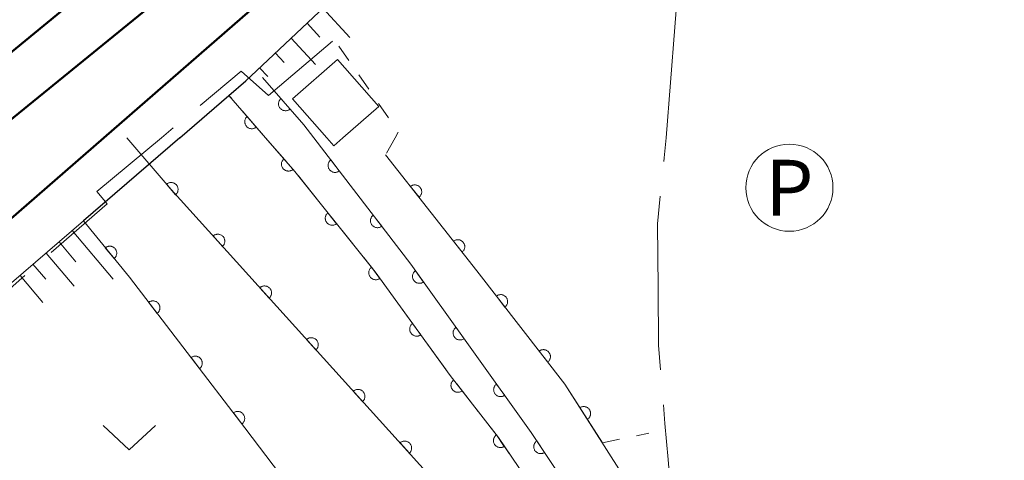
# Model space of a CAD drawing. Units: millimetres. Extents: x -78000 to -76000, y 33000 to 34500.
# Drawn here: x -76339 to -76268, y 33824 to 33856 of the extents above; entities that cross this region are included whole.
import ezdxf
from ezdxf.enums import TextEntityAlignment as Align

# ---------------------------------------------------------------- set-up
doc = ezdxf.new("R2010")
doc.units = ezdxf.units.MM
for name, color, linetype, lineweight in [('110600_大字・町・丁目界', 7, 'Continuous', 20), ('210100_道路縁（街区線）', 7, 'Continuous', 15), ('221300_歩道', 7, 'Continuous', 9), ('230100_普通鉄道', 7, 'Continuous', 50), ('240100_鉄道橋（高架部）', 7, 'Continuous', 30), ('300100_普通建物', 7, 'Continuous', 15), ('610111_人工斜面(上)', 7, 'Continuous', 9), ('610199_人工斜面(中)', 7, 'Continuous', 9), ('611000_被覆(直)', 7, 'Continuous', 20), ('621200_駐車場', 7, 'Continuous', 20), ('630100_植生界', 7, 'Continuous', 9), ('631300_畑', 7, 'Continuous', 9)]:
    doc.layers.add(name, color=color, linetype=linetype, lineweight=lineweight)
doc.styles.add('Style-ENGINEERING', font='txt')

msp = doc.modelspace()

# ---------------------------------------------------------------- linework, layer by layer
at = {"layer": '110600_大字・町・丁目界'}
for p, q in [((-76327.949, 33848.31), (-76328.8, 33847.6)), ((-76338.582, 33837.713), (-76347.988, 33829.481))]:
    msp.add_line(p, q, dxfattribs=at)
at = {"layer": '110600_大字・町・丁目界', "flags": 128}
for points in [[(-76292.6, 33847.6), (-76291.68, 33859.53), (-76291.635, 33860.063)], [(-76316.52, 33854.523), (-76321.12, 33850.63), (-76323.07, 33852.38), (-76326.029, 33849.911)], [(-76328.8, 33847.6), (-76333.43, 33843.74), (-76332.69, 33842.87), (-76336.701, 33839.36)], [(-76292.774, 33845.909), (-76292.75, 33846.15), (-76292.6, 33847.6)], [(-76293.012, 33830.939), (-76293.16, 33832.71), (-76293.19, 33836.81), (-76293.23, 33841.42), (-76293.027, 33843.422)], [(-76289.95, 33816.576), (-76291.65, 33819.4), (-76292.11, 33820.17), (-76292.47, 33824.51), (-76292.69, 33827.1), (-76292.804, 33828.447)]]:
    msp.add_lwpolyline(points, dxfattribs=at)
at = {"layer": '210100_道路縁（街区線）', "flags": 128}
for points in [[(-76317.87, 33847.6), (-76318.58, 33848.53), (-76321.55, 33851.92)], [(-76317.87, 33847.6), (-76310.91, 33838.52), (-76302.28, 33826.46), (-76298.84, 33821.28), (-76292.13, 33810.09), (-76282.01, 33792.49), (-76281.76, 33790.25)], [(-76312.72, 33846.38), (-76306.19, 33838.06), (-76299.86, 33829.91), (-76292.84, 33818.89), (-76289.43, 33812.9), (-76288.33, 33810.9), (-76287.31, 33809.03), (-76281.55, 33798.56), (-76277.44, 33790.59), (-76278.57, 33786.83), (-76270.05, 33775.42), (-76259.48, 33756.85)]]:
    msp.add_lwpolyline(points, dxfattribs=at)
at = {"layer": '221300_歩道'}
for p, q in [((-76323.784, 33850.436), (-76323.96, 33850.64)), ((-76321.33, 33847.6), (-76322.966, 33849.491)), ((-76319.782, 33845.817), (-76321.33, 33847.6)), ((-76317.415, 33842.909), (-76318.976, 33844.862)), ((-76315.075, 33839.979), (-76316.635, 33841.932)), ((-76310.577, 33833.98), (-76312.044, 33836.004)), ((-76308.375, 33830.944), (-76309.843, 33832.968)), ((-76306.093, 33827.968), (-76307.623, 33829.946))]:
    msp.add_line(p, q, dxfattribs=at)
at = {"layer": '221300_歩道', "flags": 128}
for points in [[(-76312.778, 33837.016), (-76313.47, 33837.97), (-76314.295, 33839.002)], [(-76303.868, 33824.952), (-76304.64, 33826.09), (-76305.328, 33826.98)]]:
    msp.add_lwpolyline(points, dxfattribs=at)
at = {"layer": '230100_普通鉄道', "flags": 128}
for points in [[(-76342.2, 33851.59), (-76332.03, 33859.97), (-76330.03, 33861.61), (-76268.02, 33912.7), (-76217.21, 33955.98), (-76096.71, 34056.6), (-76079.38, 34071.06), (-76060.81, 34086.48), (-76016.01, 34123.66), (-76000, 34136.92)], [(-76000, 34131.98), (-76002.79, 34129.77), (-76017.57, 34117.91), (-76033.21, 34104.99), (-76051.28, 34089.32), (-76076.94, 34067.88), (-76090.59, 34056.6), (-76165.56, 33993.69), (-76250.25, 33919.55), (-76266.47, 33906.06), (-76299.7, 33881.4), (-76341.23, 33847.6)], [(-76332.94, 33847.6), (-76292.24, 33883.03), (-76265.48, 33906.89)], [(-76748.89, 33505.82), (-76674.44, 33563.91), (-76555.92, 33657.33), (-76444.81, 33750.07), (-76387.07, 33801.09), (-76357.53, 33826.2), (-76332.94, 33847.6)]]:
    msp.add_lwpolyline(points, dxfattribs=at)
at = {"layer": '240100_鉄道橋（高架部）', "flags": 128}
for points in [[(-76327.48, 33847.6), (-76323.96, 33850.64), (-76322.75, 33851.68)], [(-76327.48, 33847.6), (-76334.39, 33841.64)]]:
    msp.add_lwpolyline(points, dxfattribs=at)
at = {"layer": '300100_普通建物', "flags": 128}
msp.add_lwpolyline([(-76316.94, 33847.6), (-76319.39, 33850.4), (-76316.17, 33853.21), (-76313.22, 33849.84), (-76315.78, 33847.6), (-76316.44, 33847.02), (-76316.94, 33847.6)], close=True, dxfattribs=at)
at = {"layer": '610111_人工斜面(上)', "flags": 128}
for points in [[(-76322.75, 33851.68), (-76321.98, 33852.41), (-76293.87, 33878.9), (-76246.2, 33919.45)], [(-76384.84, 33798.18), (-76334.39, 33841.64)]]:
    msp.add_lwpolyline(points, dxfattribs=at)
at = {"layer": '610199_人工斜面(中)', "flags": 128}
for points in [[(-76317.22, 33856.89), (-76315.29, 33854.8)], [(-76318.36, 33855.82), (-76317.44, 33854.83)], [(-76319.49, 33854.75), (-76317.74, 33852.87)], [(-76320.62, 33853.68), (-76320, 33853.01)], [(-76321.76, 33852.61), (-76321.17, 33851.99)], [(-76335.2, 33840.95), (-76332.27, 33837.45)], [(-76336.13, 33840.14), (-76334.93, 33838.71)], [(-76337.07, 33839.33), (-76335.06, 33836.95)], [(-76338.01, 33838.53), (-76337.09, 33837.45)], [(-76338.94, 33837.72), (-76337.3, 33835.79)]]:
    msp.add_lwpolyline(points, dxfattribs=at)
at = {"layer": '611000_被覆(直)'}
msp.add_line((-76323.96, 33850.64), (-76321.33, 33847.6), dxfattribs=at)
at = {"layer": '611000_被覆(直)', "flags": 128}
for points in [[(-76321.55, 33851.92), (-76318.58, 33848.53), (-76317.87, 33847.6)], [(-76320.232, 33850.416), (-76320.264, 33850.385), (-76320.292, 33850.352), (-76320.318, 33850.318), (-76320.341, 33850.28), (-76320.36, 33850.241), (-76320.376, 33850.201), (-76320.389, 33850.159), (-76320.396, 33850.116), (-76320.402, 33850.073), (-76320.402, 33850.029), (-76320.4, 33849.985), (-76320.393, 33849.942), (-76320.382, 33849.9), (-76320.369, 33849.858), (-76320.351, 33849.818), (-76320.33, 33849.781), (-76320.306, 33849.745), (-76320.279, 33849.71), (-76320.248, 33849.678), (-76320.215, 33849.65), (-76320.181, 33849.624), (-76320.143, 33849.601), (-76320.104, 33849.582), (-76320.064, 33849.566), (-76320.022, 33849.554), (-76319.979, 33849.546), (-76319.936, 33849.54), (-76319.892, 33849.54), (-76319.848, 33849.542), (-76319.805, 33849.549), (-76319.763, 33849.56), (-76319.721, 33849.573), (-76319.681, 33849.591), (-76319.644, 33849.612), (-76319.607, 33849.636), (-76319.573, 33849.664)], [(-76319.573, 33849.664), (-76320.232, 33850.416)], [(-76322.651, 33849.127), (-76322.683, 33849.097), (-76322.712, 33849.065), (-76322.738, 33849.03), (-76322.761, 33848.993), (-76322.78, 33848.954), (-76322.797, 33848.913), (-76322.81, 33848.872), (-76322.818, 33848.829), (-76322.824, 33848.785), (-76322.824, 33848.742), (-76322.822, 33848.698), (-76322.815, 33848.655), (-76322.805, 33848.613), (-76322.792, 33848.571), (-76322.774, 33848.531), (-76322.753, 33848.493), (-76322.73, 33848.457), (-76322.702, 33848.422), (-76322.672, 33848.39), (-76322.639, 33848.362), (-76322.605, 33848.336), (-76322.568, 33848.313), (-76322.529, 33848.293), (-76322.488, 33848.277), (-76322.447, 33848.264), (-76322.404, 33848.256), (-76322.36, 33848.25), (-76322.317, 33848.25), (-76322.273, 33848.251), (-76322.23, 33848.258), (-76322.188, 33848.269), (-76322.146, 33848.282), (-76322.106, 33848.3), (-76322.068, 33848.32), (-76322.032, 33848.344), (-76321.997, 33848.371)], [(-76321.997, 33848.371), (-76322.651, 33849.127)], [(-76288.7, 33789.51), (-76306.92, 33820.42), (-76328.1, 33843.89), (-76331.27, 33847.6)], [(-76321.33, 33847.6), (-76319.23, 33845.18), (-76313.47, 33837.97), (-76308.09, 33830.55), (-76304.64, 33826.09), (-76300.31, 33819.71), (-76294.42, 33809.69), (-76285.19, 33793.97)], [(-76317.87, 33847.6), (-76310.91, 33838.52), (-76302.28, 33826.46), (-76298.84, 33821.28), (-76292.13, 33810.09), (-76282.01, 33792.49)], [(-76320.019, 33846.089), (-76320.051, 33846.059), (-76320.08, 33846.026), (-76320.105, 33845.992), (-76320.129, 33845.955), (-76320.148, 33845.916), (-76320.164, 33845.875), (-76320.177, 33845.833), (-76320.185, 33845.791), (-76320.191, 33845.747), (-76320.191, 33845.703), (-76320.189, 33845.66), (-76320.182, 33845.617), (-76320.172, 33845.574), (-76320.159, 33845.533), (-76320.141, 33845.493), (-76320.12, 33845.455), (-76320.096, 33845.419), (-76320.069, 33845.384), (-76320.039, 33845.352), (-76320.006, 33845.324), (-76319.972, 33845.298), (-76319.934, 33845.275), (-76319.895, 33845.256), (-76319.855, 33845.239), (-76319.813, 33845.226), (-76319.77, 33845.218), (-76319.727, 33845.212), (-76319.683, 33845.212), (-76319.64, 33845.214), (-76319.597, 33845.221), (-76319.554, 33845.231), (-76319.513, 33845.245), (-76319.472, 33845.262), (-76319.435, 33845.283), (-76319.398, 33845.307), (-76319.364, 33845.334)], [(-76319.364, 33845.334), (-76320.019, 33846.089)], [(-76316.653, 33846.013), (-76316.687, 33845.984), (-76316.717, 33845.953), (-76316.745, 33845.921), (-76316.771, 33845.885), (-76316.792, 33845.847), (-76316.811, 33845.807), (-76316.826, 33845.767), (-76316.837, 33845.725), (-76316.845, 33845.681), (-76316.848, 33845.638), (-76316.849, 33845.594), (-76316.845, 33845.551), (-76316.837, 33845.508), (-76316.826, 33845.466), (-76316.811, 33845.424), (-76316.793, 33845.386), (-76316.771, 33845.348), (-76316.746, 33845.312), (-76316.718, 33845.278), (-76316.687, 33845.247), (-76316.654, 33845.22), (-76316.618, 33845.194), (-76316.58, 33845.173), (-76316.541, 33845.154), (-76316.5, 33845.139), (-76316.458, 33845.128), (-76316.415, 33845.12), (-76316.371, 33845.117), (-76316.327, 33845.116), (-76316.284, 33845.12), (-76316.241, 33845.128), (-76316.199, 33845.139), (-76316.158, 33845.154), (-76316.119, 33845.172), (-76316.081, 33845.194), (-76316.045, 33845.219)], [(-76316.045, 33845.219), (-76316.653, 33846.013)], [(-76297.18, 33825.71), (-76299.86, 33829.91), (-76306.19, 33838.06), (-76312.72, 33846.38)], [(-76327.779, 33843.514), (-76327.747, 33843.544), (-76327.718, 33843.577), (-76327.692, 33843.611), (-76327.668, 33843.648), (-76327.649, 33843.687), (-76327.632, 33843.728), (-76327.619, 33843.769), (-76327.611, 33843.812), (-76327.605, 33843.855), (-76327.604, 33843.899), (-76327.606, 33843.943), (-76327.612, 33843.986), (-76327.622, 33844.028), (-76327.635, 33844.07), (-76327.653, 33844.11), (-76327.673, 33844.148), (-76327.697, 33844.185), (-76327.724, 33844.219), (-76327.754, 33844.251), (-76327.786, 33844.28), (-76327.82, 33844.306), (-76327.858, 33844.33), (-76327.896, 33844.349), (-76327.937, 33844.366), (-76327.979, 33844.379), (-76328.021, 33844.387), (-76328.065, 33844.394), (-76328.109, 33844.394), (-76328.152, 33844.393), (-76328.195, 33844.386), (-76328.238, 33844.376), (-76328.279, 33844.363), (-76328.32, 33844.345), (-76328.357, 33844.325), (-76328.394, 33844.302), (-76328.429, 33844.275)], [(-76328.429, 33844.275), (-76327.779, 33843.514)], [(-76310.326, 33843.329), (-76310.292, 33843.358), (-76310.262, 33843.389), (-76310.235, 33843.422), (-76310.21, 33843.458), (-76310.189, 33843.496), (-76310.17, 33843.536), (-76310.155, 33843.577), (-76310.145, 33843.619), (-76310.137, 33843.663), (-76310.135, 33843.706), (-76310.135, 33843.75), (-76310.139, 33843.793), (-76310.148, 33843.836), (-76310.159, 33843.878), (-76310.175, 33843.919), (-76310.194, 33843.958), (-76310.215, 33843.995), (-76310.241, 33844.031), (-76310.27, 33844.065), (-76310.301, 33844.095), (-76310.334, 33844.122), (-76310.37, 33844.147), (-76310.408, 33844.168), (-76310.448, 33844.187), (-76310.489, 33844.201), (-76310.531, 33844.212), (-76310.574, 33844.22), (-76310.618, 33844.222), (-76310.662, 33844.222), (-76310.705, 33844.218), (-76310.748, 33844.209), (-76310.79, 33844.198), (-76310.831, 33844.182), (-76310.87, 33844.163), (-76310.907, 33844.141), (-76310.943, 33844.116)], [(-76310.943, 33844.116), (-76310.326, 33843.329)], [(-76316.861, 33842.214), (-76316.894, 33842.185), (-76316.924, 33842.154), (-76316.951, 33842.121), (-76316.976, 33842.084), (-76316.996, 33842.046), (-76317.014, 33842.006), (-76317.029, 33841.965), (-76317.039, 33841.923), (-76317.046, 33841.879), (-76317.048, 33841.835), (-76317.048, 33841.792), (-76317.043, 33841.749), (-76317.034, 33841.706), (-76317.023, 33841.664), (-76317.007, 33841.623), (-76316.987, 33841.585), (-76316.965, 33841.547), (-76316.939, 33841.512), (-76316.91, 33841.478), (-76316.879, 33841.449), (-76316.846, 33841.421), (-76316.809, 33841.397), (-76316.771, 33841.376), (-76316.731, 33841.358), (-76316.69, 33841.344), (-76316.648, 33841.334), (-76316.604, 33841.326), (-76316.56, 33841.324), (-76316.517, 33841.324), (-76316.474, 33841.329), (-76316.431, 33841.338), (-76316.389, 33841.35), (-76316.348, 33841.366), (-76316.31, 33841.385), (-76316.272, 33841.407), (-76316.237, 33841.433)], [(-76316.237, 33841.433), (-76316.861, 33842.214)], [(-76297.25, 33794.02), (-76298.53, 33796.72), (-76309.06, 33809.82), (-76315.67, 33817.36), (-76322.82, 33826.8), (-76331.1, 33837.6), (-76334.39, 33841.64)], [(-76313.611, 33842.044), (-76313.645, 33842.016), (-76313.676, 33841.985), (-76313.704, 33841.952), (-76313.729, 33841.917), (-76313.75, 33841.879), (-76313.769, 33841.839), (-76313.785, 33841.798), (-76313.795, 33841.756), (-76313.804, 33841.713), (-76313.807, 33841.669), (-76313.807, 33841.626), (-76313.803, 33841.583), (-76313.795, 33841.539), (-76313.784, 33841.497), (-76313.769, 33841.456), (-76313.751, 33841.417), (-76313.729, 33841.379), (-76313.704, 33841.343), (-76313.676, 33841.31), (-76313.645, 33841.279), (-76313.612, 33841.251), (-76313.576, 33841.226), (-76313.538, 33841.204), (-76313.499, 33841.186), (-76313.458, 33841.17), (-76313.416, 33841.16), (-76313.373, 33841.151), (-76313.329, 33841.148), (-76313.286, 33841.148), (-76313.242, 33841.152), (-76313.199, 33841.16), (-76313.157, 33841.17), (-76313.116, 33841.186), (-76313.077, 33841.204), (-76313.039, 33841.226), (-76313.003, 33841.251)], [(-76313.003, 33841.251), (-76313.611, 33842.044)], [(-76324.419, 33839.811), (-76324.388, 33839.842), (-76324.36, 33839.875), (-76324.335, 33839.91), (-76324.312, 33839.948), (-76324.294, 33839.987), (-76324.278, 33840.028), (-76324.266, 33840.07), (-76324.259, 33840.113), (-76324.254, 33840.157), (-76324.255, 33840.201), (-76324.257, 33840.244), (-76324.265, 33840.287), (-76324.276, 33840.329), (-76324.291, 33840.37), (-76324.309, 33840.41), (-76324.331, 33840.447), (-76324.355, 33840.483), (-76324.383, 33840.517), (-76324.414, 33840.549), (-76324.447, 33840.577), (-76324.482, 33840.602), (-76324.52, 33840.624), (-76324.559, 33840.643), (-76324.6, 33840.658), (-76324.642, 33840.67), (-76324.685, 33840.677), (-76324.728, 33840.682), (-76324.772, 33840.682), (-76324.816, 33840.679), (-76324.859, 33840.671), (-76324.901, 33840.66), (-76324.942, 33840.646), (-76324.982, 33840.627), (-76325.019, 33840.606), (-76325.055, 33840.582), (-76325.089, 33840.554)], [(-76325.089, 33840.554), (-76324.419, 33839.811)], [(-76307.239, 33839.396), (-76307.205, 33839.425), (-76307.175, 33839.456), (-76307.148, 33839.489), (-76307.123, 33839.525), (-76307.102, 33839.563), (-76307.083, 33839.603), (-76307.068, 33839.644), (-76307.058, 33839.686), (-76307.05, 33839.729), (-76307.048, 33839.773), (-76307.048, 33839.817), (-76307.052, 33839.86), (-76307.061, 33839.903), (-76307.072, 33839.945), (-76307.088, 33839.986), (-76307.107, 33840.025), (-76307.128, 33840.062), (-76307.154, 33840.098), (-76307.183, 33840.131), (-76307.214, 33840.162), (-76307.247, 33840.189), (-76307.283, 33840.214), (-76307.321, 33840.235), (-76307.361, 33840.253), (-76307.402, 33840.268), (-76307.444, 33840.278), (-76307.487, 33840.286), (-76307.531, 33840.289), (-76307.575, 33840.289), (-76307.618, 33840.284), (-76307.661, 33840.276), (-76307.703, 33840.265), (-76307.744, 33840.249), (-76307.783, 33840.23), (-76307.82, 33840.208), (-76307.856, 33840.183)], [(-76307.856, 33840.183), (-76307.239, 33839.396)], [(-76332.19, 33838.939), (-76332.157, 33838.968), (-76332.128, 33839), (-76332.101, 33839.033), (-76332.077, 33839.07), (-76332.056, 33839.108), (-76332.039, 33839.149), (-76332.024, 33839.19), (-76332.015, 33839.232), (-76332.008, 33839.275), (-76332.006, 33839.319), (-76332.007, 33839.363), (-76332.012, 33839.406), (-76332.021, 33839.449), (-76332.033, 33839.491), (-76332.05, 33839.531), (-76332.069, 33839.57), (-76332.092, 33839.607), (-76332.118, 33839.642), (-76332.148, 33839.675), (-76332.179, 33839.705), (-76332.213, 33839.731), (-76332.249, 33839.756), (-76332.288, 33839.776), (-76332.328, 33839.794), (-76332.369, 33839.808), (-76332.412, 33839.817), (-76332.455, 33839.824), (-76332.499, 33839.826), (-76332.542, 33839.826), (-76332.585, 33839.82), (-76332.628, 33839.811), (-76332.67, 33839.799), (-76332.711, 33839.782), (-76332.749, 33839.763), (-76332.786, 33839.74), (-76332.822, 33839.714)], [(-76332.822, 33839.714), (-76332.19, 33838.939)], [(-76313.724, 33838.32), (-76313.758, 33838.293), (-76313.79, 33838.263), (-76313.818, 33838.231), (-76313.845, 33838.195), (-76313.867, 33838.158), (-76313.887, 33838.119), (-76313.903, 33838.079), (-76313.915, 33838.037), (-76313.925, 33837.994), (-76313.929, 33837.95), (-76313.931, 33837.907), (-76313.928, 33837.864), (-76313.921, 33837.82), (-76313.911, 33837.778), (-76313.897, 33837.736), (-76313.88, 33837.697), (-76313.859, 33837.659), (-76313.835, 33837.622), (-76313.808, 33837.587), (-76313.778, 33837.556), (-76313.746, 33837.527), (-76313.71, 33837.501), (-76313.673, 33837.479), (-76313.634, 33837.459), (-76313.594, 33837.442), (-76313.552, 33837.431), (-76313.509, 33837.421), (-76313.465, 33837.417), (-76313.422, 33837.415), (-76313.379, 33837.418), (-76313.335, 33837.425), (-76313.293, 33837.434), (-76313.251, 33837.449), (-76313.212, 33837.466), (-76313.174, 33837.486), (-76313.137, 33837.511)], [(-76313.137, 33837.511), (-76313.724, 33838.32)], [(-76310.584, 33838.065), (-76310.619, 33838.038), (-76310.651, 33838.008), (-76310.679, 33837.976), (-76310.706, 33837.941), (-76310.729, 33837.904), (-76310.749, 33837.865), (-76310.766, 33837.825), (-76310.777, 33837.783), (-76310.787, 33837.74), (-76310.792, 33837.697), (-76310.794, 33837.653), (-76310.791, 33837.61), (-76310.785, 33837.566), (-76310.775, 33837.524), (-76310.761, 33837.482), (-76310.744, 33837.443), (-76310.724, 33837.404), (-76310.7, 33837.368), (-76310.673, 33837.333), (-76310.643, 33837.301), (-76310.611, 33837.273), (-76310.576, 33837.246), (-76310.539, 33837.223), (-76310.5, 33837.203), (-76310.46, 33837.186), (-76310.418, 33837.175), (-76310.375, 33837.165), (-76310.332, 33837.16), (-76310.288, 33837.158), (-76310.245, 33837.161), (-76310.201, 33837.167), (-76310.159, 33837.177), (-76310.117, 33837.191), (-76310.078, 33837.208), (-76310.039, 33837.228), (-76310.003, 33837.252)], [(-76310.003, 33837.252), (-76310.584, 33838.065)], [(-76321.069, 33836.099), (-76321.038, 33836.13), (-76321.01, 33836.163), (-76320.985, 33836.198), (-76320.963, 33836.236), (-76320.944, 33836.275), (-76320.929, 33836.316), (-76320.917, 33836.358), (-76320.909, 33836.401), (-76320.904, 33836.445), (-76320.905, 33836.489), (-76320.908, 33836.532), (-76320.915, 33836.575), (-76320.927, 33836.617), (-76320.941, 33836.658), (-76320.959, 33836.698), (-76320.981, 33836.735), (-76321.005, 33836.771), (-76321.033, 33836.805), (-76321.064, 33836.837), (-76321.097, 33836.865), (-76321.132, 33836.89), (-76321.17, 33836.912), (-76321.209, 33836.931), (-76321.25, 33836.946), (-76321.292, 33836.958), (-76321.335, 33836.965), (-76321.379, 33836.97), (-76321.423, 33836.97), (-76321.466, 33836.967), (-76321.509, 33836.959), (-76321.551, 33836.948), (-76321.592, 33836.934), (-76321.632, 33836.915), (-76321.669, 33836.894), (-76321.705, 33836.87), (-76321.739, 33836.842)], [(-76321.739, 33836.842), (-76321.069, 33836.099)], [(-76329.108, 33835.002), (-76329.075, 33835.03), (-76329.044, 33835.061), (-76329.016, 33835.094), (-76328.991, 33835.13), (-76328.969, 33835.168), (-76328.951, 33835.207), (-76328.935, 33835.248), (-76328.925, 33835.29), (-76328.916, 33835.333), (-76328.913, 33835.377), (-76328.912, 33835.421), (-76328.917, 33835.464), (-76328.925, 33835.507), (-76328.935, 33835.549), (-76328.951, 33835.59), (-76328.969, 33835.629), (-76328.99, 33835.667), (-76329.016, 33835.703), (-76329.044, 33835.737), (-76329.075, 33835.767), (-76329.108, 33835.795), (-76329.144, 33835.821), (-76329.181, 33835.842), (-76329.221, 33835.861), (-76329.262, 33835.876), (-76329.304, 33835.887), (-76329.347, 33835.895), (-76329.391, 33835.898), (-76329.434, 33835.899), (-76329.478, 33835.895), (-76329.521, 33835.887), (-76329.563, 33835.876), (-76329.604, 33835.861), (-76329.643, 33835.842), (-76329.681, 33835.821), (-76329.717, 33835.796)], [(-76329.717, 33835.796), (-76329.108, 33835.002)], [(-76304.165, 33835.452), (-76304.131, 33835.481), (-76304.101, 33835.512), (-76304.073, 33835.545), (-76304.048, 33835.581), (-76304.027, 33835.619), (-76304.008, 33835.659), (-76303.993, 33835.7), (-76303.983, 33835.742), (-76303.975, 33835.785), (-76303.972, 33835.829), (-76303.972, 33835.872), (-76303.976, 33835.915), (-76303.984, 33835.959), (-76303.995, 33836.001), (-76304.011, 33836.042), (-76304.03, 33836.08), (-76304.051, 33836.118), (-76304.077, 33836.154), (-76304.105, 33836.188), (-76304.136, 33836.218), (-76304.169, 33836.245), (-76304.205, 33836.271), (-76304.243, 33836.292), (-76304.283, 33836.31), (-76304.324, 33836.325), (-76304.366, 33836.336), (-76304.409, 33836.344), (-76304.453, 33836.347), (-76304.496, 33836.347), (-76304.54, 33836.343), (-76304.583, 33836.335), (-76304.625, 33836.323), (-76304.666, 33836.308), (-76304.705, 33836.289), (-76304.742, 33836.268), (-76304.778, 33836.242)], [(-76304.778, 33836.242), (-76304.165, 33835.452)], [(-76310.789, 33834.272), (-76310.823, 33834.245), (-76310.855, 33834.215), (-76310.883, 33834.183), (-76310.91, 33834.148), (-76310.932, 33834.11), (-76310.952, 33834.071), (-76310.968, 33834.031), (-76310.98, 33833.989), (-76310.99, 33833.946), (-76310.994, 33833.902), (-76310.996, 33833.859), (-76310.993, 33833.816), (-76310.986, 33833.772), (-76310.976, 33833.73), (-76310.962, 33833.688), (-76310.945, 33833.649), (-76310.924, 33833.611), (-76310.9, 33833.574), (-76310.873, 33833.539), (-76310.843, 33833.508), (-76310.811, 33833.479), (-76310.775, 33833.453), (-76310.738, 33833.431), (-76310.699, 33833.411), (-76310.659, 33833.394), (-76310.617, 33833.383), (-76310.574, 33833.373), (-76310.53, 33833.369), (-76310.487, 33833.367), (-76310.444, 33833.37), (-76310.4, 33833.377), (-76310.358, 33833.386), (-76310.316, 33833.401), (-76310.277, 33833.418), (-76310.239, 33833.438), (-76310.202, 33833.463)], [(-76310.202, 33833.463), (-76310.789, 33834.272)], [(-76307.675, 33833.999), (-76307.709, 33833.972), (-76307.741, 33833.942), (-76307.77, 33833.91), (-76307.796, 33833.875), (-76307.819, 33833.838), (-76307.839, 33833.799), (-76307.856, 33833.759), (-76307.868, 33833.717), (-76307.878, 33833.674), (-76307.882, 33833.63), (-76307.884, 33833.587), (-76307.881, 33833.544), (-76307.875, 33833.5), (-76307.866, 33833.458), (-76307.852, 33833.416), (-76307.835, 33833.377), (-76307.814, 33833.338), (-76307.79, 33833.301), (-76307.763, 33833.267), (-76307.733, 33833.235), (-76307.702, 33833.206), (-76307.667, 33833.18), (-76307.629, 33833.157), (-76307.59, 33833.137), (-76307.55, 33833.12), (-76307.508, 33833.108), (-76307.466, 33833.098), (-76307.422, 33833.094), (-76307.379, 33833.092), (-76307.335, 33833.095), (-76307.292, 33833.101), (-76307.249, 33833.111), (-76307.208, 33833.124), (-76307.168, 33833.142), (-76307.13, 33833.162), (-76307.093, 33833.186)], [(-76307.093, 33833.186), (-76307.675, 33833.999)], [(-76317.72, 33832.387), (-76317.688, 33832.418), (-76317.66, 33832.451), (-76317.635, 33832.486), (-76317.613, 33832.524), (-76317.594, 33832.563), (-76317.579, 33832.604), (-76317.567, 33832.646), (-76317.56, 33832.689), (-76317.555, 33832.733), (-76317.555, 33832.777), (-76317.558, 33832.82), (-76317.566, 33832.863), (-76317.577, 33832.905), (-76317.591, 33832.946), (-76317.61, 33832.986), (-76317.631, 33833.023), (-76317.655, 33833.059), (-76317.683, 33833.093), (-76317.714, 33833.125), (-76317.748, 33833.153), (-76317.782, 33833.178), (-76317.82, 33833.2), (-76317.86, 33833.219), (-76317.901, 33833.234), (-76317.942, 33833.246), (-76317.985, 33833.253), (-76318.029, 33833.258), (-76318.073, 33833.258), (-76318.116, 33833.255), (-76318.159, 33833.247), (-76318.201, 33833.236), (-76318.242, 33833.222), (-76318.282, 33833.203), (-76318.32, 33833.182), (-76318.356, 33833.158), (-76318.39, 33833.13)], [(-76318.39, 33833.13), (-76317.72, 33832.387)], [(-76301.098, 33831.504), (-76301.064, 33831.532), (-76301.034, 33831.563), (-76301.006, 33831.596), (-76300.981, 33831.632), (-76300.96, 33831.67), (-76300.941, 33831.71), (-76300.926, 33831.751), (-76300.916, 33831.793), (-76300.908, 33831.836), (-76300.905, 33831.88), (-76300.905, 33831.923), (-76300.909, 33831.967), (-76300.917, 33832.01), (-76300.928, 33832.052), (-76300.944, 33832.093), (-76300.962, 33832.132), (-76300.984, 33832.169), (-76301.01, 33832.205), (-76301.038, 33832.239), (-76301.069, 33832.269), (-76301.102, 33832.297), (-76301.138, 33832.322), (-76301.176, 33832.343), (-76301.216, 33832.362), (-76301.257, 33832.377), (-76301.299, 33832.387), (-76301.342, 33832.395), (-76301.386, 33832.398), (-76301.429, 33832.398), (-76301.473, 33832.394), (-76301.516, 33832.386), (-76301.558, 33832.375), (-76301.599, 33832.359), (-76301.638, 33832.34), (-76301.675, 33832.319), (-76301.711, 33832.293)], [(-76301.711, 33832.293), (-76301.098, 33831.504)], [(-76326.066, 33831.034), (-76326.032, 33831.062), (-76326.002, 33831.093), (-76325.974, 33831.126), (-76325.949, 33831.162), (-76325.927, 33831.2), (-76325.908, 33831.239), (-76325.893, 33831.28), (-76325.883, 33831.322), (-76325.874, 33831.365), (-76325.871, 33831.409), (-76325.87, 33831.453), (-76325.875, 33831.496), (-76325.882, 33831.539), (-76325.893, 33831.581), (-76325.909, 33831.622), (-76325.927, 33831.661), (-76325.948, 33831.699), (-76325.974, 33831.735), (-76326.002, 33831.769), (-76326.033, 33831.799), (-76326.066, 33831.827), (-76326.101, 33831.853), (-76326.139, 33831.874), (-76326.179, 33831.893), (-76326.22, 33831.908), (-76326.262, 33831.919), (-76326.305, 33831.927), (-76326.349, 33831.93), (-76326.392, 33831.931), (-76326.435, 33831.927), (-76326.478, 33831.919), (-76326.521, 33831.908), (-76326.562, 33831.893), (-76326.601, 33831.874), (-76326.638, 33831.853), (-76326.675, 33831.828)], [(-76326.675, 33831.828), (-76326.066, 33831.034)], [(-76307.844, 33830.232), (-76307.877, 33830.203), (-76307.908, 33830.172), (-76307.935, 33830.139), (-76307.961, 33830.103), (-76307.982, 33830.065), (-76308.001, 33830.026), (-76308.016, 33829.985), (-76308.026, 33829.943), (-76308.034, 33829.9), (-76308.037, 33829.856), (-76308.038, 33829.812), (-76308.033, 33829.769), (-76308.025, 33829.726), (-76308.014, 33829.684), (-76307.999, 33829.643), (-76307.98, 33829.604), (-76307.959, 33829.566), (-76307.933, 33829.53), (-76307.905, 33829.497), (-76307.874, 33829.466), (-76307.841, 33829.439), (-76307.805, 33829.413), (-76307.767, 33829.392), (-76307.727, 33829.374), (-76307.687, 33829.358), (-76307.644, 33829.348), (-76307.601, 33829.34), (-76307.557, 33829.337), (-76307.514, 33829.336), (-76307.471, 33829.341), (-76307.428, 33829.349), (-76307.386, 33829.36), (-76307.344, 33829.375), (-76307.306, 33829.394), (-76307.268, 33829.415), (-76307.232, 33829.441)], [(-76307.232, 33829.441), (-76307.844, 33830.232)], [(-76314.37, 33828.675), (-76314.338, 33828.706), (-76314.311, 33828.739), (-76314.285, 33828.774), (-76314.263, 33828.812), (-76314.245, 33828.851), (-76314.229, 33828.892), (-76314.217, 33828.934), (-76314.21, 33828.977), (-76314.205, 33829.021), (-76314.205, 33829.065), (-76314.208, 33829.108), (-76314.216, 33829.151), (-76314.227, 33829.193), (-76314.241, 33829.234), (-76314.26, 33829.274), (-76314.281, 33829.311), (-76314.306, 33829.347), (-76314.334, 33829.381), (-76314.364, 33829.413), (-76314.398, 33829.441), (-76314.433, 33829.466), (-76314.47, 33829.488), (-76314.51, 33829.507), (-76314.551, 33829.522), (-76314.593, 33829.534), (-76314.635, 33829.541), (-76314.679, 33829.546), (-76314.723, 33829.546), (-76314.766, 33829.543), (-76314.809, 33829.535), (-76314.852, 33829.524), (-76314.893, 33829.51), (-76314.933, 33829.491), (-76314.97, 33829.47), (-76315.006, 33829.446), (-76315.04, 33829.418)], [(-76304.765, 33829.933), (-76304.8, 33829.906), (-76304.831, 33829.876), (-76304.86, 33829.844), (-76304.887, 33829.809), (-76304.909, 33829.772), (-76304.929, 33829.733), (-76304.946, 33829.693), (-76304.958, 33829.651), (-76304.968, 33829.608), (-76304.972, 33829.564), (-76304.975, 33829.521), (-76304.972, 33829.477), (-76304.965, 33829.434), (-76304.956, 33829.392), (-76304.942, 33829.35), (-76304.925, 33829.311), (-76304.905, 33829.272), (-76304.881, 33829.235), (-76304.853, 33829.201), (-76304.824, 33829.169), (-76304.792, 33829.14), (-76304.757, 33829.114), (-76304.72, 33829.091), (-76304.681, 33829.071), (-76304.641, 33829.054), (-76304.599, 33829.042), (-76304.556, 33829.032), (-76304.512, 33829.028), (-76304.469, 33829.026), (-76304.425, 33829.029), (-76304.382, 33829.035), (-76304.34, 33829.044), (-76304.298, 33829.058), (-76304.259, 33829.075), (-76304.22, 33829.096), (-76304.183, 33829.12)], [(-76304.183, 33829.12), (-76304.765, 33829.933)], [(-76315.04, 33829.418), (-76314.37, 33828.675)], [(-76298.256, 33827.396), (-76298.22, 33827.421), (-76298.187, 33827.45), (-76298.156, 33827.48), (-76298.128, 33827.513), (-76298.103, 33827.549), (-76298.081, 33827.587), (-76298.062, 33827.626), (-76298.048, 33827.667), (-76298.036, 33827.709), (-76298.029, 33827.753), (-76298.025, 33827.796), (-76298.025, 33827.84), (-76298.029, 33827.883), (-76298.037, 33827.926), (-76298.048, 33827.969), (-76298.063, 33828.009), (-76298.081, 33828.048), (-76298.103, 33828.086), (-76298.129, 33828.122), (-76298.157, 33828.155), (-76298.187, 33828.186), (-76298.221, 33828.214), (-76298.256, 33828.239), (-76298.294, 33828.261), (-76298.334, 33828.28), (-76298.375, 33828.294), (-76298.417, 33828.306), (-76298.46, 33828.313), (-76298.503, 33828.318), (-76298.547, 33828.317), (-76298.591, 33828.313), (-76298.633, 33828.306), (-76298.676, 33828.294), (-76298.716, 33828.279), (-76298.756, 33828.261), (-76298.794, 33828.239)], [(-76298.794, 33828.239), (-76298.256, 33827.396)], [(-76323.024, 33827.066), (-76322.99, 33827.094), (-76322.96, 33827.125), (-76322.932, 33827.158), (-76322.906, 33827.194), (-76322.885, 33827.232), (-76322.866, 33827.271), (-76322.851, 33827.312), (-76322.84, 33827.354), (-76322.832, 33827.397), (-76322.829, 33827.441), (-76322.828, 33827.485), (-76322.832, 33827.528), (-76322.84, 33827.571), (-76322.851, 33827.613), (-76322.866, 33827.654), (-76322.885, 33827.693), (-76322.906, 33827.731), (-76322.931, 33827.767), (-76322.96, 33827.801), (-76322.991, 33827.831), (-76323.023, 33827.859), (-76323.059, 33827.884), (-76323.097, 33827.906), (-76323.137, 33827.925), (-76323.177, 33827.94), (-76323.22, 33827.951), (-76323.263, 33827.959), (-76323.306, 33827.962), (-76323.35, 33827.963), (-76323.393, 33827.959), (-76323.436, 33827.951), (-76323.478, 33827.94), (-76323.52, 33827.925), (-76323.558, 33827.906), (-76323.596, 33827.885), (-76323.632, 33827.86)], [(-76323.632, 33827.86), (-76323.024, 33827.066)], [(-76304.773, 33826.285), (-76304.808, 33826.259), (-76304.84, 33826.23), (-76304.87, 33826.199), (-76304.897, 33826.165), (-76304.921, 33826.128), (-76304.942, 33826.09), (-76304.96, 33826.05), (-76304.973, 33826.008), (-76304.984, 33825.966), (-76304.989, 33825.922), (-76304.992, 33825.879), (-76304.991, 33825.835), (-76304.985, 33825.792), (-76304.977, 33825.749), (-76304.964, 33825.707), (-76304.948, 33825.667), (-76304.929, 33825.629), (-76304.906, 33825.591), (-76304.879, 33825.556), (-76304.85, 33825.523), (-76304.819, 33825.494), (-76304.785, 33825.466), (-76304.748, 33825.443), (-76304.71, 33825.422), (-76304.67, 33825.404), (-76304.629, 33825.391), (-76304.586, 33825.38), (-76304.542, 33825.375), (-76304.499, 33825.371), (-76304.456, 33825.373), (-76304.412, 33825.378), (-76304.369, 33825.387), (-76304.327, 33825.4), (-76304.288, 33825.416), (-76304.249, 33825.435), (-76304.211, 33825.458)], [(-76304.211, 33825.458), (-76304.773, 33826.285)], [(-76311.02, 33824.963), (-76310.989, 33824.994), (-76310.961, 33825.027), (-76310.936, 33825.062), (-76310.913, 33825.1), (-76310.895, 33825.139), (-76310.879, 33825.18), (-76310.867, 33825.222), (-76310.86, 33825.265), (-76310.855, 33825.309), (-76310.856, 33825.353), (-76310.858, 33825.396), (-76310.866, 33825.439), (-76310.877, 33825.481), (-76310.891, 33825.522), (-76310.91, 33825.562), (-76310.931, 33825.599), (-76310.956, 33825.635), (-76310.984, 33825.669), (-76311.015, 33825.701), (-76311.048, 33825.729), (-76311.083, 33825.754), (-76311.121, 33825.776), (-76311.16, 33825.795), (-76311.201, 33825.81), (-76311.243, 33825.822), (-76311.286, 33825.829), (-76311.329, 33825.834), (-76311.373, 33825.834), (-76311.417, 33825.831), (-76311.459, 33825.823), (-76311.502, 33825.812), (-76311.543, 33825.798), (-76311.583, 33825.779), (-76311.62, 33825.758), (-76311.656, 33825.734), (-76311.69, 33825.706)], [(-76311.69, 33825.706), (-76311.02, 33824.963)], [(-76301.876, 33825.852), (-76301.912, 33825.826), (-76301.944, 33825.797), (-76301.974, 33825.767), (-76302.002, 33825.733), (-76302.026, 33825.696), (-76302.048, 33825.658), (-76302.066, 33825.618), (-76302.079, 33825.577), (-76302.09, 33825.535), (-76302.096, 33825.491), (-76302.1, 33825.448), (-76302.099, 33825.404), (-76302.094, 33825.361), (-76302.086, 33825.318), (-76302.073, 33825.276), (-76302.058, 33825.236), (-76302.039, 33825.197), (-76302.016, 33825.159), (-76301.99, 33825.123), (-76301.961, 33825.091), (-76301.931, 33825.061), (-76301.897, 33825.033), (-76301.86, 33825.009), (-76301.822, 33824.988), (-76301.783, 33824.97), (-76301.741, 33824.956), (-76301.699, 33824.945), (-76301.655, 33824.939), (-76301.612, 33824.935), (-76301.568, 33824.937), (-76301.525, 33824.942), (-76301.482, 33824.95), (-76301.44, 33824.962), (-76301.4, 33824.978), (-76301.361, 33824.996), (-76301.323, 33825.019)], [(-76301.323, 33825.019), (-76301.876, 33825.852)]]:
    msp.add_lwpolyline(points, dxfattribs=at)
at = {"layer": '621200_駐車場'}
msp.add_circle((-76283.77, 33844.02), 3.125, dxfattribs=at)
at = {"layer": '630100_植生界'}
for p, q in [((-76316.07, 33854.18), (-76315.359, 33853.152)), ((-76314.649, 33852.123), (-76313.938, 33851.095)), ((-76313.227, 33850.067), (-76312.517, 33849.038)), ((-76311.831, 33848.009), (-76312.05, 33847.6)), ((-76312.05, 33847.6), (-76312.652, 33846.504)), ((-76297.18, 33825.71), (-76295.956, 33825.964)), ((-76294.732, 33826.219), (-76293.86, 33826.4))]:
    msp.add_line(p, q, dxfattribs=at)
at = {"layer": '631300_畑', "flags": 128}
msp.add_lwpolyline([(-76332.985, 33826.955), (-76331.11, 33825.205), (-76329.235, 33826.955)], dxfattribs=at)

# ---------------------------------------------------------------- texts
at = {"layer": '621200_駐車場', "style": 'Style-ENGINEERING'}
msp.add_text('P', height=4, dxfattribs=at).set_placement((-76283.77, 33844.02), align=Align.MIDDLE_CENTER)

doc.saveas('drawing.dxf')
